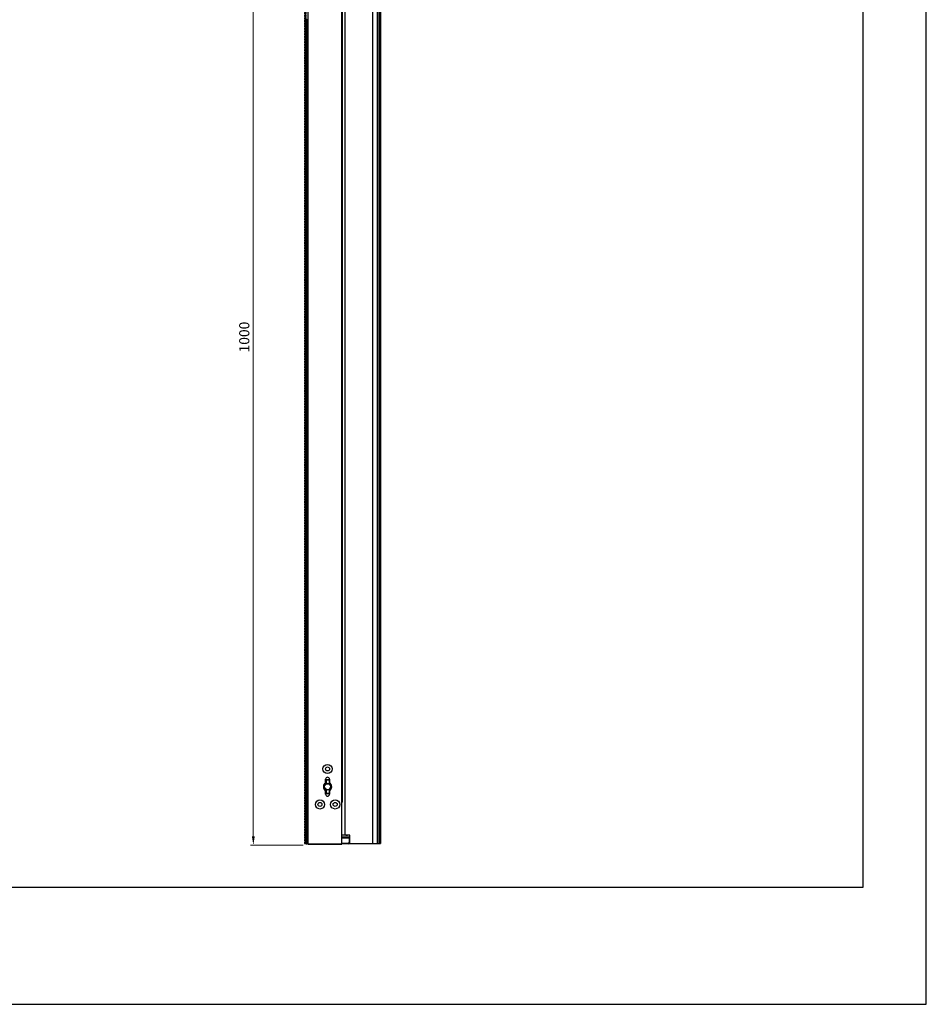
# Model space of a CAD drawing. Units: millimetres. Extents: x 359 to 5559, y 303 to 1788.
# Drawn here: x 4666 to 5559, y 303 to 1272 of the extents above; entities that cross this region are included whole.
import ezdxf

# ---------------------------------------------------------------- set-up
doc = ezdxf.new("R2010")
doc.units = ezdxf.units.MM
doc.header["$LTSCALE"] = 0.15
doc.layers.get('Defpoints').update_dxf_attribs({"color": 8})
doc.styles.add('ROMANC', font='romanc.shx', dxfattribs={"bigfont": 'gbcbig.shx'})
doc.dimstyles.new('4', dxfattribs={"dimscale": 4, "dimtxt": 2.5, "dimasz": 2.2, "dimexe": 0.66, "dimexo": 0.2, "dimgap": 0.66, "dimtad": 1, "dimdsep": 46, "dimtxsty": 'ROMANC', "dimcen": 0, "dimclrd": 1, "dimclre": 1, "dimclrt": 1, "dimazin": 2, "dimtfac": 1, "dimtmove": 0, "dimatfit": 3, "dimfxl": 0, "dimlwd": 13, "dimlwe": 13, "dimarcsym": 0})

# ---------------------------------------------------------------- blocks, each defined once
blk = doc.blocks.new('*D813')
at = {"color": 3, "lineweight": 13, "transparency": 16777216}
for p, q in [((4945.71, 1459.62), (4893.86, 1459.62)), ((4896.5, 1450.82), (4896.5, 468.74)), ((4945.71, 459.94), (4893.86, 459.94))]:
    blk.add_line(p, q, dxfattribs=at)
at = {"color": 3, "transparency": 16777216}
for points in [[(4895.04, 1450.82), (4897.97, 1450.82), (4896.5, 1459.62)], [(4895.04, 468.74), (4897.97, 468.74), (4896.5, 459.94)]]:
    blk.add_solid(points, dxfattribs=at)
at = {"layer": 'Defpoints', "color": 0, "transparency": 16777216}
for p in [(4946.51, 1459.62), (4896.5, 459.94), (4946.51, 459.94)]:
    blk.add_point(p, dxfattribs=at)
at = {"color": 3, "transparency": 16777216, "insert": (4888.86, 959.78), "char_height": 10, "attachment_point": 5, "rotation": 90, "style": 'ROMANC'}
blk.add_mtext('1000', dxfattribs=at)
blk = doc.blocks.new('*U832')
at = {"color": 7, "linetype": 'Continuous'}
for p, q in [((-0.82, 0.67), (0.38, 0.73)), ((-0.82, 0.67), (-0.82, -0.67)), ((0.38, 0.75), (0.38, -0.75)), ((0.82, 0.75), (0.38, 0.75)), ((-0.82, -0.67), (0.38, -0.73)), ((0.82, -0.75), (0.38, -0.75))]:
    blk.add_line(p, q, dxfattribs=at)
blk = doc.blocks.new('*U833')
at = {"color": 0, "linetype": 'ByBlock', "lineweight": -2}
for p in [(0, 995.8), (0, 993.2), (0, 990.6), (0, 988), (0, 985.4), (0, 982.8), (0, 980.2), (0, 977.6), (0, 975), (0, 972.4), (0, 969.8), (0, 967.2), (0, 964.6), (0, 962), (0, 959.4), (0, 956.8), (0, 954.2), (0, 951.6), (0, 949), (0, 946.4), (0, 943.8), (0, 941.2), (0, 938.6), (0, 936), (0, 933.4), (0, 930.8), (0, 928.2), (0, 925.6), (0, 923), (0, 920.4), (0, 917.8), (0, 915.2), (0, 912.6), (0, 910), (0, 907.4), (0, 904.8), (0, 902.2), (0, 899.6), (0, 897), (0, 894.4), (0, 891.8), (0, 889.2), (0, 886.6), (0, 884), (0, 881.4), (0, 878.8), (0, 876.2), (0, 873.6), (0, 871), (0, 868.4), (0, 865.8), (0, 863.2), (0, 860.6), (0, 858), (0, 855.4), (0, 852.8), (0, 850.2), (0, 847.6), (0, 845), (0, 842.4), (0, 839.8), (0, 837.2), (0, 834.6), (0, 832), (0, 829.4), (0, 826.8), (0, 824.2), (0, 821.6), (0, 819), (0, 816.4), (0, 813.8), (0, 811.2), (0, 808.6), (0, 806), (0, 803.4), (0, 800.8), (0, 798.2), (0, 795.6), (0, 793), (0, 790.4), (0, 787.8), (0, 785.2), (0, 782.6), (0, 780), (0, 777.4), (0, 774.8), (0, 772.2), (0, 769.6), (0, 767), (0, 764.4), (0, 761.8), (0, 759.2), (0, 756.6), (0, 754), (0, 751.4), (0, 748.8), (0, 746.2), (0, 743.6), (0, 741), (0, 738.4), (0, 735.8), (0, 733.2), (0, 730.6), (0, 728), (0, 725.4), (0, 722.8), (0, 720.2), (0, 717.6), (0, 715), (0, 712.4), (0, 709.8), (0, 707.2), (0, 704.6), (0, 702), (0, 699.4), (0, 696.8), (0, 694.2), (0, 691.6), (0, 689), (0, 686.4), (0, 683.8), (0, 681.2), (0, 678.6), (0, 676), (0, 673.4), (0, 670.8), (0, 668.2), (0, 665.6), (0, 663), (0, 660.4), (0, 657.8), (0, 655.2), (0, 652.6), (0, 650), (0, 647.4), (0, 644.8), (0, 642.2), (0, 639.6), (0, 637), (0, 634.4), (0, 631.8), (0, 629.2), (0, 626.6), (0, 624), (0, 621.4), (0, 618.8), (0, 616.2), (0, 613.6), (0, 611), (0, 608.4), (0, 605.8), (0, 603.2), (0, 600.6), (0, 598), (0, 595.4), (0, 592.8), (0, 590.2), (0, 587.6), (0, 585), (0, 582.4), (0, 579.8), (0, 577.2), (0, 574.6), (0, 572), (0, 569.4), (0, 566.8), (0, 564.2), (0, 561.6), (0, 559), (0, 556.4), (0, 553.8), (0, 551.2), (0, 548.6), (0, 546), (0, 543.4), (0, 540.8), (0, 538.2), (0, 535.6), (0, 533), (0, 530.4), (0, 527.8), (0, 525.2), (0, 522.6), (0, 520), (0, 517.4), (0, 514.8), (0, 512.2), (0, 509.6), (0, 507), (0, 504.4), (0, 501.8), (0, 499.2), (0, 496.6), (0, 494), (0, 491.4), (0, 488.8), (0, 486.2), (0, 483.6), (0, 481), (0, 478.4), (0, 475.8), (0, 473.2), (0, 470.6), (0, 468), (0, 465.4), (0, 462.8), (0, 460.2), (0, 457.6), (0, 455), (0, 452.4), (0, 449.8), (0, 447.2), (0, 444.6), (0, 442), (0, 439.4), (0, 436.8), (0, 434.2), (0, 431.6), (0, 429), (0, 426.4), (0, 423.8), (0, 421.2), (0, 418.6), (0, 416), (0, 413.4), (0, 410.8), (0, 408.2), (0, 405.6), (0, 403), (0, 400.4), (0, 397.8), (0, 395.2), (0, 392.6), (0, 390), (0, 387.4), (0, 384.8), (0, 382.2), (0, 379.6), (0, 377), (0, 374.4), (0, 371.8), (0, 369.2), (0, 366.6), (0, 364), (0, 361.4), (0, 358.8), (0, 356.2), (0, 353.6), (0, 351), (0, 348.4), (0, 345.8), (0, 343.2), (0, 340.6), (0, 338), (0, 335.4), (0, 332.8), (0, 330.2), (0, 327.6), (0, 325), (0, 322.4), (0, 319.8), (0, 317.2), (0, 314.6), (0, 312), (0, 309.4), (0, 306.8), (0, 304.2), (0, 301.6), (0, 299), (0, 296.4), (0, 293.8), (0, 291.2), (0, 288.6), (0, 286), (0, 283.4), (0, 280.8), (0, 278.2), (0, 275.6), (0, 273), (0, 270.4), (0, 267.8), (0, 265.2), (0, 262.6), (0, 260), (0, 257.4), (0, 254.8), (0, 252.2), (0, 249.6), (0, 247), (0, 244.4), (0, 241.8), (0, 239.2), (0, 236.6), (0, 234), (0, 231.4), (0, 228.8), (0, 226.2), (0, 223.6), (0, 221), (0, 218.4), (0, 215.8), (0, 213.2), (0, 210.6), (0, 208), (0, 205.4), (0, 202.8), (0, 200.2), (0, 197.6), (0, 195), (0, 192.4), (0, 189.8), (0, 187.2), (0, 184.6), (0, 182), (0, 179.4), (0, 176.8), (0, 174.2), (0, 171.6), (0, 169), (0, 166.4), (0, 163.8), (0, 161.2), (0, 158.6), (0, 156), (0, 153.4), (0, 150.8), (0, 148.2), (0, 145.6), (0, 143), (0, 140.4), (0, 137.8), (0, 135.2), (0, 132.6), (0, 130), (0, 127.4), (0, 124.8), (0, 122.2), (0, 119.6), (0, 117), (0, 114.4), (0, 111.8), (0, 109.2), (0, 106.6), (0, 104), (0, 101.4), (0, 98.8), (0, 96.2), (0, 93.6), (0, 91), (0, 88.4), (0, 85.8), (0, 83.2), (0, 80.6), (0, 78), (0, 75.4), (0, 72.8), (0, 70.2), (0, 67.6), (0, 65), (0, 62.4), (0, 59.8), (0, 57.2), (0, 54.6), (0, 52), (0, 49.4), (0, 46.8), (0, 44.2), (0, 41.6), (0, 39), (0, 36.4), (0, 33.8), (0, 31.2), (0, 28.6), (0, 26), (0, 23.4), (0, 20.8), (0, 18.2), (0, 15.6), (0, 13), (0, 10.4), (0, 7.8), (0, 5.2), (0, 2.6), (0, 0)]:
    blk.add_blockref('*U832', p, dxfattribs=at)

msp = doc.modelspace()

# ---------------------------------------------------------------- linework, layer by layer
at = {"color": 7, "linetype": 'Continuous'}
for p, q in [((4950.51, 461.121), (4950.51, 1458.921)), ((4983.75, 461.121), (4983.75, 1458.921)), ((5013.923, 1458.551), (5013.923, 461.491)), ((5018.417, 1458.551), (5018.417, 461.491)), ((5020.046, 1458.551), (5020.046, 461.491)), ((5020.462, 1458.551), (5020.462, 461.491)), ((5021.125, 1458.551), (5021.125, 461.491)), ((5021.565, 1458.551), (5021.565, 461.491)), ((5021.812, 1458.551), (5021.812, 461.491)), ((4986.521, 1450.251), (4986.521, 469.791)), ((4983.984, 1342.621), (4983.984, 503.491)), ((5020.822, 1314.22), (5020.822, 605.822)), ((5021.373, 1282.687), (5021.373, 637.355)), ((4948.64, 710.621), (4948.64, 1271.821)), ((4949.84, 1271.821), (4948.64, 1271.821)), ((4948.64, 1209.821), (4948.64, 1271.821)), ((4949.84, 710.621), (4949.84, 1271.821)), ((4949.84, 1209.821), (4949.84, 1271.821)), ((4948.54, 1261.921), (4948.64, 1261.921)), ((4948.54, 1261.921), (4948.64, 1261.921)), ((4948.64, 1261.321), (4948.54, 1261.321)), ((4948.64, 1261.321), (4948.54, 1261.321)), ((4949.84, 1261.921), (4950.51, 1261.921)), ((4949.84, 1261.921), (4950.51, 1261.921)), ((4950.51, 1261.321), (4949.84, 1261.321)), ((4950.51, 1261.321), (4949.84, 1261.321)), ((4950.44, 1260.721), (4949.84, 1260.721)), ((4950.44, 1260.721), (4949.84, 1260.721)), ((4949.84, 1258.721), (4950.44, 1258.721)), ((4949.84, 1258.721), (4950.44, 1258.721)), ((4950.51, 1258.101), (4949.84, 1258.101)), ((4950.51, 1258.101), (4949.84, 1258.101)), ((4949.84, 1257.701), (4950.44, 1257.701)), ((4949.84, 1257.701), (4950.44, 1257.701)), ((4949.84, 1257.101), (4950.44, 1257.101)), ((4949.84, 1257.101), (4950.44, 1257.101)), ((4949.84, 1255.161), (4950.44, 1255.161)), ((4949.84, 1255.161), (4950.44, 1255.161)), ((4949.84, 1254.561), (4950.44, 1254.561)), ((4949.84, 1254.561), (4950.44, 1254.561)), ((4949.84, 1252.621), (4950.44, 1252.621)), ((4949.84, 1252.621), (4950.44, 1252.621)), ((4949.84, 1252.021), (4950.44, 1252.021)), ((4949.84, 1252.021), (4950.44, 1252.021)), ((4949.84, 1250.081), (4950.44, 1250.081)), ((4949.84, 1250.081), (4950.44, 1250.081)), ((4949.84, 1249.481), (4950.44, 1249.481)), ((4949.84, 1247.541), (4950.44, 1247.541)), ((4949.84, 1246.941), (4950.44, 1246.941)), ((4949.84, 1245.001), (4950.44, 1245.001)), ((4949.84, 1244.401), (4950.44, 1244.401)), ((4949.84, 1242.461), (4950.44, 1242.461)), ((4949.84, 1241.861), (4950.44, 1241.861)), ((4949.84, 1239.921), (4950.44, 1239.921)), ((4949.84, 1239.321), (4950.44, 1239.321)), ((4949.84, 1237.381), (4950.44, 1237.381)), ((4949.84, 1236.781), (4950.44, 1236.781)), ((4949.84, 1234.841), (4950.44, 1234.841)), ((4949.84, 1234.241), (4950.44, 1234.241)), ((4949.84, 1232.301), (4950.44, 1232.301)), ((4949.84, 1231.701), (4950.44, 1231.701)), ((4949.84, 1229.761), (4950.44, 1229.761)), ((4949.84, 1229.161), (4950.44, 1229.161)), ((4949.84, 1227.221), (4950.44, 1227.221)), ((4949.84, 1226.621), (4950.44, 1226.621)), ((4949.84, 1224.681), (4950.44, 1224.681)), ((4949.84, 1224.081), (4950.44, 1224.081)), ((4950.51, 1223.541), (4949.84, 1223.541)), ((4950.44, 1222.921), (4949.84, 1222.921)), ((4949.84, 1220.921), (4950.44, 1220.921)), ((4948.64, 1220.321), (4948.54, 1220.321)), ((4948.54, 1219.721), (4948.64, 1219.721)), ((4950.51, 1220.321), (4949.84, 1220.321)), ((4949.84, 1219.721), (4950.51, 1219.721)), ((4949.84, 1209.821), (4948.64, 1209.821)), ((4949.84, 1209.421), (4948.64, 1209.421)), ((4948.64, 1147.421), (4948.64, 1209.421)), ((4949.84, 1147.421), (4949.84, 1209.421)), ((4948.54, 1199.521), (4948.64, 1199.521)), ((4948.64, 1198.921), (4948.54, 1198.921)), ((4949.84, 1199.521), (4950.51, 1199.521)), ((4950.51, 1198.921), (4949.84, 1198.921)), ((4950.44, 1198.321), (4949.84, 1198.321)), ((4949.84, 1196.321), (4950.44, 1196.321)), ((4950.51, 1195.701), (4949.84, 1195.701)), ((4949.84, 1195.301), (4950.44, 1195.301)), ((4949.84, 1194.701), (4950.44, 1194.701)), ((4949.84, 1192.761), (4950.44, 1192.761)), ((4949.84, 1192.161), (4950.44, 1192.161)), ((4949.84, 1190.221), (4950.44, 1190.221)), ((4949.84, 1189.621), (4950.44, 1189.621)), ((4949.84, 1187.681), (4950.44, 1187.681)), ((4949.84, 1187.081), (4950.44, 1187.081)), ((4949.84, 1185.141), (4950.44, 1185.141)), ((4949.84, 1184.541), (4950.44, 1184.541)), ((4949.84, 1182.601), (4950.44, 1182.601)), ((4949.84, 1182.001), (4950.44, 1182.001)), ((4949.84, 1180.061), (4950.44, 1180.061)), ((4949.84, 1179.461), (4950.44, 1179.461)), ((4949.84, 1177.521), (4950.44, 1177.521)), ((4949.84, 1176.921), (4950.44, 1176.921)), ((4949.84, 1174.981), (4950.44, 1174.981)), ((4949.84, 1174.381), (4950.44, 1174.381)), ((4949.84, 1172.441), (4950.44, 1172.441)), ((4949.84, 1171.841), (4950.44, 1171.841)), ((4949.84, 1169.901), (4950.44, 1169.901)), ((4949.84, 1169.301), (4950.44, 1169.301)), ((4949.84, 1167.361), (4950.44, 1167.361)), ((4949.84, 1166.761), (4950.44, 1166.761)), ((4949.84, 1164.821), (4950.44, 1164.821)), ((4949.84, 1164.221), (4950.44, 1164.221)), ((4948.64, 1157.921), (4948.54, 1157.921)), ((4948.54, 1157.321), (4948.64, 1157.321)), ((4949.84, 1162.281), (4950.44, 1162.281)), ((4949.84, 1161.681), (4950.44, 1161.681)), ((4950.51, 1161.141), (4949.84, 1161.141)), ((4950.44, 1160.521), (4949.84, 1160.521)), ((4949.84, 1158.521), (4950.44, 1158.521)), ((4950.51, 1157.921), (4949.84, 1157.921)), ((4949.84, 1157.321), (4950.51, 1157.321)), ((4949.84, 1147.421), (4948.64, 1147.421)), ((4949.84, 1147.021), (4948.64, 1147.021)), ((4948.64, 1085.021), (4948.64, 1147.021)), ((4949.84, 1085.021), (4949.84, 1147.021)), ((4948.54, 1137.121), (4948.64, 1137.121)), ((4948.64, 1136.521), (4948.54, 1136.521)), ((4949.84, 1137.121), (4950.51, 1137.121)), ((4950.51, 1136.521), (4949.84, 1136.521)), ((4950.44, 1135.921), (4949.84, 1135.921)), ((4949.84, 1133.921), (4950.44, 1133.921)), ((4950.51, 1133.301), (4949.84, 1133.301)), ((4949.84, 1132.901), (4950.44, 1132.901)), ((4949.84, 1132.301), (4950.44, 1132.301)), ((4949.84, 1130.361), (4950.44, 1130.361)), ((4949.84, 1129.761), (4950.44, 1129.761)), ((4949.84, 1127.821), (4950.44, 1127.821)), ((4949.84, 1127.221), (4950.44, 1127.221)), ((4949.84, 1125.281), (4950.44, 1125.281)), ((4949.84, 1124.681), (4950.44, 1124.681)), ((4949.84, 1122.741), (4950.44, 1122.741)), ((4949.84, 1122.141), (4950.44, 1122.141)), ((4949.84, 1120.201), (4950.44, 1120.201)), ((4949.84, 1119.601), (4950.44, 1119.601)), ((4949.84, 1117.661), (4950.44, 1117.661)), ((4949.84, 1117.061), (4950.44, 1117.061)), ((4949.84, 1115.121), (4950.44, 1115.121)), ((4949.84, 1114.521), (4950.44, 1114.521)), ((4949.84, 1112.581), (4950.44, 1112.581)), ((4949.84, 1111.981), (4950.44, 1111.981)), ((4949.84, 1110.041), (4950.44, 1110.041)), ((4949.84, 1109.441), (4950.44, 1109.441)), ((4949.84, 1107.501), (4950.44, 1107.501)), ((4949.84, 1106.901), (4950.44, 1106.901)), ((4949.84, 1104.961), (4950.44, 1104.961)), ((4949.84, 1104.361), (4950.44, 1104.361)), ((4948.64, 1095.521), (4948.54, 1095.521)), ((4948.54, 1094.921), (4948.64, 1094.921)), ((4949.84, 1102.421), (4950.44, 1102.421)), ((4949.84, 1101.821), (4950.44, 1101.821)), ((4949.84, 1099.881), (4950.44, 1099.881)), ((4949.84, 1099.281), (4950.44, 1099.281)), ((4950.51, 1098.741), (4949.84, 1098.741)), ((4950.44, 1098.121), (4949.84, 1098.121)), ((4949.84, 1096.121), (4950.44, 1096.121)), ((4950.51, 1095.521), (4949.84, 1095.521)), ((4949.84, 1094.921), (4950.51, 1094.921)), ((4949.84, 1085.021), (4948.64, 1085.021)), ((4949.84, 1084.621), (4948.64, 1084.621)), ((4948.64, 1022.621), (4948.64, 1084.621)), ((4949.84, 1022.621), (4949.84, 1084.621)), ((4948.54, 1074.721), (4948.64, 1074.721)), ((4948.64, 1074.121), (4948.54, 1074.121)), ((4949.84, 1074.721), (4950.51, 1074.721)), ((4950.51, 1074.121), (4949.84, 1074.121)), ((4950.44, 1073.521), (4949.84, 1073.521)), ((4949.84, 1071.521), (4950.44, 1071.521)), ((4950.51, 1070.901), (4949.84, 1070.901)), ((4949.84, 1070.501), (4950.44, 1070.501)), ((4949.84, 1069.901), (4950.44, 1069.901)), ((4949.84, 1067.961), (4950.44, 1067.961)), ((4949.84, 1067.361), (4950.44, 1067.361)), ((4949.84, 1065.421), (4950.44, 1065.421)), ((4949.84, 1064.821), (4950.44, 1064.821)), ((4949.84, 1062.881), (4950.44, 1062.881)), ((4949.84, 1062.281), (4950.44, 1062.281)), ((4949.84, 1060.341), (4950.44, 1060.341)), ((4949.84, 1059.741), (4950.44, 1059.741)), ((4949.84, 1057.801), (4950.44, 1057.801)), ((4949.84, 1057.201), (4950.44, 1057.201)), ((4949.84, 1055.261), (4950.44, 1055.261)), ((4949.84, 1054.661), (4950.44, 1054.661)), ((4949.84, 1052.721), (4950.44, 1052.721)), ((4949.84, 1052.121), (4950.44, 1052.121)), ((4949.84, 1050.181), (4950.44, 1050.181)), ((4949.84, 1049.581), (4950.44, 1049.581)), ((4949.84, 1047.641), (4950.44, 1047.641)), ((4949.84, 1047.041), (4950.44, 1047.041)), ((4949.84, 1045.101), (4950.44, 1045.101)), ((4949.84, 1044.501), (4950.44, 1044.501)), ((4949.84, 1042.561), (4950.44, 1042.561)), ((4949.84, 1041.961), (4950.44, 1041.961)), ((4949.84, 1040.021), (4950.44, 1040.021)), ((4949.84, 1039.421), (4950.44, 1039.421)), ((4949.84, 1037.481), (4950.44, 1037.481)), ((4949.84, 1036.881), (4950.44, 1036.881)), ((4948.64, 1033.121), (4948.54, 1033.121)), ((4948.54, 1032.521), (4948.64, 1032.521)), ((4950.51, 1036.341), (4949.84, 1036.341)), ((4950.44, 1035.721), (4949.84, 1035.721)), ((4949.84, 1033.721), (4950.44, 1033.721)), ((4950.51, 1033.121), (4949.84, 1033.121)), ((4949.84, 1032.521), (4950.51, 1032.521)), ((4949.84, 1022.621), (4948.64, 1022.621)), ((4949.84, 1022.221), (4948.64, 1022.221)), ((4948.64, 960.221), (4948.64, 1022.221)), ((4949.84, 960.221), (4949.84, 1022.221)), ((4948.54, 1012.321), (4948.64, 1012.321)), ((4948.64, 1011.721), (4948.54, 1011.721)), ((4949.84, 1012.321), (4950.51, 1012.321)), ((4950.51, 1011.721), (4949.84, 1011.721)), ((4950.44, 1011.121), (4949.84, 1011.121)), ((4949.84, 1009.121), (4950.44, 1009.121)), ((4950.51, 1008.501), (4949.84, 1008.501)), ((4949.84, 1008.101), (4950.44, 1008.101)), ((4949.84, 1007.501), (4950.44, 1007.501)), ((4949.84, 1005.561), (4950.44, 1005.561)), ((4949.84, 1004.961), (4950.44, 1004.961)), ((4949.84, 1003.021), (4950.44, 1003.021)), ((4949.84, 1002.421), (4950.44, 1002.421)), ((4949.84, 1000.481), (4950.44, 1000.481)), ((4949.84, 999.881), (4950.44, 999.881)), ((4949.84, 997.941), (4950.44, 997.941)), ((4949.84, 997.341), (4950.44, 997.341)), ((4949.84, 995.401), (4950.44, 995.401)), ((4949.84, 994.801), (4950.44, 994.801)), ((4949.84, 992.861), (4950.44, 992.861)), ((4949.84, 992.261), (4950.44, 992.261)), ((4949.84, 990.321), (4950.44, 990.321)), ((4949.84, 989.721), (4950.44, 989.721)), ((4949.84, 987.781), (4950.44, 987.781)), ((4949.84, 987.181), (4950.44, 987.181)), ((4949.84, 985.241), (4950.44, 985.241)), ((4949.84, 984.641), (4950.44, 984.641)), ((4949.84, 982.701), (4950.44, 982.701)), ((4949.84, 982.101), (4950.44, 982.101)), ((4949.84, 980.161), (4950.44, 980.161)), ((4949.84, 979.561), (4950.44, 979.561)), ((4948.64, 970.721), (4948.54, 970.721)), ((4948.54, 970.121), (4948.64, 970.121)), ((4949.84, 977.621), (4950.44, 977.621)), ((4949.84, 977.021), (4950.44, 977.021)), ((4949.84, 975.081), (4950.44, 975.081)), ((4949.84, 974.481), (4950.44, 974.481)), ((4950.51, 973.941), (4949.84, 973.941)), ((4950.44, 973.321), (4949.84, 973.321)), ((4949.84, 971.321), (4950.44, 971.321)), ((4950.51, 970.721), (4949.84, 970.721)), ((4949.84, 970.121), (4950.51, 970.121)), ((4949.84, 960.221), (4948.64, 960.221)), ((4949.84, 959.821), (4948.64, 959.821)), ((4948.64, 897.821), (4948.64, 959.821)), ((4949.84, 897.821), (4949.84, 959.821)), ((4948.54, 949.921), (4948.64, 949.921)), ((4948.64, 949.321), (4948.54, 949.321)), ((4949.84, 949.921), (4950.51, 949.921)), ((4950.51, 949.321), (4949.84, 949.321)), ((4950.44, 948.721), (4949.84, 948.721)), ((4949.84, 946.721), (4950.44, 946.721)), ((4950.51, 946.101), (4949.84, 946.101)), ((4949.84, 945.701), (4950.44, 945.701)), ((4949.84, 945.101), (4950.44, 945.101)), ((4949.84, 943.161), (4950.44, 943.161)), ((4949.84, 942.561), (4950.44, 942.561)), ((4949.84, 940.621), (4950.44, 940.621)), ((4949.84, 940.021), (4950.44, 940.021)), ((4949.84, 938.081), (4950.44, 938.081)), ((4949.84, 937.481), (4950.44, 937.481)), ((4949.84, 935.541), (4950.44, 935.541)), ((4949.84, 934.941), (4950.44, 934.941)), ((4949.84, 933.001), (4950.44, 933.001)), ((4949.84, 932.401), (4950.44, 932.401)), ((4949.84, 930.461), (4950.44, 930.461)), ((4949.84, 929.861), (4950.44, 929.861)), ((4949.84, 927.921), (4950.44, 927.921)), ((4949.84, 927.321), (4950.44, 927.321)), ((4949.84, 925.381), (4950.44, 925.381)), ((4949.84, 924.781), (4950.44, 924.781)), ((4949.84, 922.841), (4950.44, 922.841)), ((4949.84, 922.241), (4950.44, 922.241)), ((4949.84, 920.301), (4950.44, 920.301)), ((4949.84, 919.701), (4950.44, 919.701)), ((4949.84, 917.761), (4950.44, 917.761)), ((4949.84, 917.161), (4950.44, 917.161)), ((4949.84, 915.221), (4950.44, 915.221)), ((4949.84, 914.621), (4950.44, 914.621)), ((4949.84, 912.681), (4950.44, 912.681)), ((4949.84, 912.081), (4950.44, 912.081)), ((4950.51, 911.541), (4949.84, 911.541)), ((4950.44, 910.921), (4949.84, 910.921)), ((4948.64, 908.321), (4948.54, 908.321)), ((4948.54, 907.721), (4948.64, 907.721)), ((4949.84, 908.921), (4950.44, 908.921)), ((4950.51, 908.321), (4949.84, 908.321)), ((4949.84, 907.721), (4950.51, 907.721)), ((4949.84, 897.821), (4948.64, 897.821)), ((4949.84, 897.421), (4948.64, 897.421)), ((4948.64, 835.421), (4948.64, 897.421)), ((4949.84, 835.421), (4949.84, 897.421)), ((4948.54, 887.521), (4948.64, 887.521)), ((4948.64, 886.921), (4948.54, 886.921)), ((4949.84, 887.521), (4950.51, 887.521)), ((4950.51, 886.921), (4949.84, 886.921)), ((4950.44, 886.321), (4949.84, 886.321)), ((4949.84, 884.321), (4950.44, 884.321)), ((4950.51, 883.701), (4949.84, 883.701)), ((4949.84, 883.301), (4950.44, 883.301)), ((4949.84, 882.701), (4950.44, 882.701)), ((4949.84, 880.761), (4950.44, 880.761)), ((4949.84, 880.161), (4950.44, 880.161)), ((4949.84, 878.221), (4950.44, 878.221)), ((4949.84, 877.621), (4950.44, 877.621)), ((4949.84, 875.681), (4950.44, 875.681)), ((4949.84, 875.081), (4950.44, 875.081)), ((4949.84, 873.141), (4950.44, 873.141)), ((4949.84, 872.541), (4950.44, 872.541)), ((4949.84, 870.601), (4950.44, 870.601)), ((4949.84, 870.001), (4950.44, 870.001)), ((4949.84, 868.061), (4950.44, 868.061)), ((4949.84, 867.461), (4950.44, 867.461)), ((4949.84, 865.521), (4950.44, 865.521)), ((4949.84, 864.921), (4950.44, 864.921)), ((4949.84, 862.981), (4950.44, 862.981)), ((4949.84, 862.381), (4950.44, 862.381)), ((4949.84, 860.441), (4950.44, 860.441)), ((4949.84, 859.841), (4950.44, 859.841)), ((4949.84, 857.901), (4950.44, 857.901)), ((4949.84, 857.301), (4950.44, 857.301)), ((4949.84, 855.361), (4950.44, 855.361)), ((4949.84, 854.761), (4950.44, 854.761)), ((4949.84, 852.821), (4950.44, 852.821)), ((4948.64, 845.921), (4948.54, 845.921)), ((4948.54, 845.321), (4948.64, 845.321)), ((4949.84, 852.221), (4950.44, 852.221)), ((4949.84, 850.281), (4950.44, 850.281)), ((4949.84, 849.681), (4950.44, 849.681)), ((4950.51, 849.141), (4949.84, 849.141)), ((4950.44, 848.521), (4949.84, 848.521)), ((4949.84, 846.521), (4950.44, 846.521)), ((4950.51, 845.921), (4949.84, 845.921)), ((4949.84, 845.321), (4950.51, 845.321)), ((4949.84, 835.421), (4948.64, 835.421)), ((4949.84, 772.621), (4948.64, 772.621)), ((4949.84, 750.281), (4950.44, 750.281)), ((4949.84, 748.341), (4950.44, 748.341)), ((4949.84, 747.741), (4950.44, 747.741)), ((4949.84, 745.801), (4950.44, 745.801)), ((4949.84, 745.201), (4950.44, 745.201)), ((4949.84, 743.261), (4950.44, 743.261)), ((4949.84, 742.661), (4950.44, 742.661)), ((4949.84, 740.721), (4950.44, 740.721)), ((4949.84, 740.121), (4950.44, 740.121)), ((4949.84, 738.181), (4950.44, 738.181)), ((4949.84, 737.581), (4950.44, 737.581)), ((4949.84, 735.641), (4950.44, 735.641)), ((4949.84, 735.041), (4950.44, 735.041)), ((4949.84, 733.101), (4950.44, 733.101)), ((4949.84, 732.501), (4950.44, 732.501)), ((4949.84, 730.561), (4950.44, 730.561)), ((4949.84, 729.961), (4950.44, 729.961)), ((4949.84, 728.021), (4950.44, 728.021)), ((4949.84, 727.421), (4950.44, 727.421)), ((4948.64, 721.121), (4948.54, 721.121)), ((4948.54, 720.521), (4948.64, 720.521)), ((4949.84, 725.481), (4950.44, 725.481)), ((4949.84, 724.881), (4950.44, 724.881)), ((4950.51, 724.341), (4949.84, 724.341)), ((4950.44, 723.721), (4949.84, 723.721)), ((4949.84, 721.721), (4950.44, 721.721)), ((4950.51, 721.121), (4949.84, 721.121)), ((4949.84, 720.521), (4950.51, 720.521)), ((4949.84, 710.621), (4948.64, 710.621)), ((4948.64, 648.221), (4948.64, 710.221)), ((4949.84, 710.221), (4948.64, 710.221)), ((4949.84, 648.221), (4949.84, 710.221)), ((4948.54, 700.321), (4948.64, 700.321)), ((4948.64, 699.721), (4948.54, 699.721)), ((4949.84, 700.321), (4950.51, 700.321)), ((4950.51, 699.721), (4949.84, 699.721)), ((4950.44, 699.121), (4949.84, 699.121)), ((4949.84, 697.121), (4950.44, 697.121)), ((4950.51, 696.501), (4949.84, 696.501)), ((4949.84, 696.101), (4950.44, 696.101)), ((4949.84, 695.501), (4950.44, 695.501)), ((4949.84, 693.561), (4950.44, 693.561)), ((4949.84, 692.961), (4950.44, 692.961)), ((4949.84, 691.021), (4950.44, 691.021)), ((4949.84, 690.421), (4950.44, 690.421)), ((4949.84, 688.481), (4950.44, 688.481)), ((4949.84, 687.881), (4950.44, 687.881)), ((4949.84, 685.941), (4950.44, 685.941)), ((4949.84, 685.341), (4950.44, 685.341)), ((4949.84, 683.401), (4950.44, 683.401)), ((4949.84, 682.801), (4950.44, 682.801)), ((4949.84, 680.861), (4950.44, 680.861)), ((4949.84, 680.261), (4950.44, 680.261)), ((4949.84, 678.321), (4950.44, 678.321)), ((4949.84, 677.721), (4950.44, 677.721)), ((4949.84, 675.781), (4950.44, 675.781)), ((4949.84, 675.181), (4950.44, 675.181)), ((4949.84, 673.241), (4950.44, 673.241)), ((4949.84, 672.641), (4950.44, 672.641)), ((4949.84, 670.701), (4950.44, 670.701)), ((4949.84, 670.101), (4950.44, 670.101)), ((4948.64, 658.721), (4948.54, 658.721)), ((4949.84, 668.161), (4950.44, 668.161)), ((4949.84, 667.561), (4950.44, 667.561)), ((4949.84, 665.621), (4950.44, 665.621)), ((4949.84, 665.021), (4950.44, 665.021)), ((4949.84, 663.081), (4950.44, 663.081)), ((4949.84, 662.481), (4950.44, 662.481)), ((4950.51, 661.941), (4949.84, 661.941)), ((4950.44, 661.321), (4949.84, 661.321)), ((4949.84, 659.321), (4950.44, 659.321)), ((4950.51, 658.721), (4949.84, 658.721)), ((4948.54, 658.121), (4948.64, 658.121)), ((4949.84, 658.121), (4950.51, 658.121)), ((4949.84, 648.221), (4948.64, 648.221)), ((4948.64, 585.821), (4948.64, 647.821)), ((4949.84, 647.821), (4948.64, 647.821)), ((4949.84, 585.821), (4949.84, 647.821)), ((4948.54, 637.921), (4948.64, 637.921)), ((4948.64, 637.321), (4948.54, 637.321)), ((4949.84, 637.921), (4950.51, 637.921)), ((4950.51, 637.321), (4949.84, 637.321)), ((4950.44, 636.721), (4949.84, 636.721)), ((4949.84, 634.721), (4950.44, 634.721)), ((4950.51, 634.101), (4949.84, 634.101)), ((4949.84, 633.701), (4950.44, 633.701)), ((4949.84, 633.101), (4950.44, 633.101)), ((4949.84, 631.161), (4950.44, 631.161)), ((4949.84, 630.561), (4950.44, 630.561)), ((5021.373, 634.987), (5021.373, 461.491)), ((4949.84, 628.621), (4950.44, 628.621)), ((4949.84, 628.021), (4950.44, 628.021)), ((4949.84, 626.081), (4950.44, 626.081)), ((4949.84, 625.481), (4950.44, 625.481)), ((4949.84, 623.541), (4950.44, 623.541)), ((4949.84, 622.941), (4950.44, 622.941)), ((4949.84, 621.001), (4950.44, 621.001)), ((4949.84, 620.401), (4950.44, 620.401)), ((4949.84, 618.461), (4950.44, 618.461)), ((4949.84, 617.861), (4950.44, 617.861)), ((4949.84, 615.921), (4950.44, 615.921)), ((4949.84, 615.321), (4950.44, 615.321)), ((4949.84, 613.381), (4950.44, 613.381)), ((4949.84, 612.781), (4950.44, 612.781)), ((4949.84, 610.841), (4950.44, 610.841)), ((4949.84, 610.241), (4950.44, 610.241)), ((4949.84, 608.301), (4950.44, 608.301)), ((4949.84, 607.701), (4950.44, 607.701)), ((4949.84, 605.761), (4950.44, 605.761)), ((4949.84, 605.161), (4950.44, 605.161)), ((4949.84, 603.221), (4950.44, 603.221)), ((4949.84, 602.621), (4950.44, 602.621)), ((4949.84, 600.681), (4950.44, 600.681)), ((5020.652, 605.371), (5020.652, 604.271)), ((5020.822, 603.82), (5020.822, 461.491)), ((4948.64, 596.321), (4948.54, 596.321)), ((4948.54, 595.721), (4948.64, 595.721)), ((4949.84, 600.081), (4950.44, 600.081)), ((4950.51, 599.541), (4949.84, 599.541)), ((4950.44, 598.921), (4949.84, 598.921)), ((4949.84, 596.921), (4950.44, 596.921)), ((4950.51, 596.321), (4949.84, 596.321)), ((4949.84, 595.721), (4950.51, 595.721)), ((4949.84, 585.821), (4948.64, 585.821)), ((4948.64, 523.421), (4948.64, 585.421)), ((4949.84, 585.421), (4948.64, 585.421)), ((4949.84, 523.421), (4949.84, 585.421)), ((4948.54, 575.521), (4948.64, 575.521)), ((4948.64, 574.921), (4948.54, 574.921)), ((4949.84, 575.521), (4950.51, 575.521)), ((4950.51, 574.921), (4949.84, 574.921)), ((4950.44, 574.321), (4949.84, 574.321)), ((4949.84, 572.321), (4950.44, 572.321)), ((4950.51, 571.701), (4949.84, 571.701)), ((4949.84, 571.301), (4950.44, 571.301)), ((4949.84, 570.701), (4950.44, 570.701)), ((4949.84, 568.761), (4950.44, 568.761)), ((4949.84, 568.161), (4950.44, 568.161)), ((4949.84, 566.221), (4950.44, 566.221)), ((4949.84, 565.621), (4950.44, 565.621)), ((4949.84, 563.681), (4950.44, 563.681)), ((4949.84, 563.081), (4950.44, 563.081)), ((4949.84, 561.141), (4950.44, 561.141)), ((4949.84, 560.541), (4950.44, 560.541)), ((4949.84, 558.601), (4950.44, 558.601)), ((4949.84, 558.001), (4950.44, 558.001)), ((4949.84, 556.061), (4950.44, 556.061)), ((4949.84, 555.461), (4950.44, 555.461)), ((4949.84, 553.521), (4950.44, 553.521)), ((4949.84, 552.921), (4950.44, 552.921)), ((4949.84, 550.981), (4950.44, 550.981)), ((4949.84, 550.381), (4950.44, 550.381)), ((4949.84, 548.441), (4950.44, 548.441)), ((4949.84, 547.841), (4950.44, 547.841)), ((4949.84, 545.901), (4950.44, 545.901)), ((4949.84, 545.301), (4950.44, 545.301)), ((4949.84, 543.361), (4950.44, 543.361)), ((4949.84, 542.761), (4950.44, 542.761)), ((4948.64, 533.921), (4948.54, 533.921)), ((4948.54, 533.321), (4948.64, 533.321)), ((4949.84, 540.821), (4950.44, 540.821)), ((4949.84, 540.221), (4950.44, 540.221)), ((4949.84, 538.281), (4950.44, 538.281)), ((4949.84, 537.681), (4950.44, 537.681)), ((4950.51, 537.141), (4949.84, 537.141)), ((4950.44, 536.521), (4949.84, 536.521)), ((4949.84, 534.521), (4950.44, 534.521)), ((4950.51, 533.921), (4949.84, 533.921)), ((4949.84, 533.321), (4950.51, 533.321)), ((4949.84, 523.421), (4948.64, 523.421)), ((4967.56, 521), (4967.56, 524.79)), ((4968.36, 524.421), (4968.06, 524.121)), ((4968.06, 524.121), (4968.06, 520.472)), ((4968.06, 524.121), (4971.06, 524.121)), ((4968.36, 524.421), (4970.76, 524.421)), ((4970.76, 524.421), (4971.06, 524.121)), ((4971.06, 524.121), (4971.06, 520.472)), ((4971.56, 524.79), (4971.56, 521)), ((4948.64, 461.021), (4948.64, 523.021)), ((4949.84, 523.021), (4948.64, 523.021)), ((4949.84, 461.021), (4949.84, 523.021)), ((4967.56, 510.052), (4967.56, 513.842)), ((4968.06, 514.37), (4968.06, 510.721)), ((4971.06, 514.37), (4971.06, 510.721)), ((4971.56, 513.842), (4971.56, 510.052)), ((4972.184, 520.338), (4972.19, 520.333)), ((4972.184, 520.338), (4972.191, 520.333)), ((4948.54, 513.121), (4948.64, 513.121)), ((4948.64, 512.521), (4948.54, 512.521)), ((4949.84, 513.121), (4950.51, 513.121)), ((4950.51, 512.521), (4949.84, 512.521)), ((4950.44, 511.921), (4949.84, 511.921)), ((4949.84, 509.921), (4950.44, 509.921)), ((4950.51, 509.301), (4949.84, 509.301)), ((4949.84, 508.901), (4950.44, 508.901)), ((4949.84, 508.301), (4950.44, 508.301)), ((4949.84, 506.361), (4950.44, 506.361)), ((4949.84, 505.761), (4950.44, 505.761)), ((4949.84, 503.821), (4950.44, 503.821)), ((4968.36, 510.421), (4968.06, 510.721)), ((4971.06, 510.721), (4968.06, 510.721)), ((4970.76, 510.421), (4968.36, 510.421)), ((4970.76, 510.421), (4971.06, 510.721)), ((4949.84, 503.221), (4950.44, 503.221)), ((4949.84, 501.281), (4950.44, 501.281)), ((4949.84, 500.681), (4950.44, 500.681)), ((4949.84, 498.741), (4950.44, 498.741)), ((4949.84, 498.141), (4950.44, 498.141)), ((4949.84, 496.201), (4950.44, 496.201)), ((4949.84, 495.601), (4950.44, 495.601)), ((4949.84, 493.661), (4950.44, 493.661)), ((4949.84, 493.061), (4950.44, 493.061)), ((4949.84, 491.121), (4950.44, 491.121)), ((4949.84, 490.521), (4950.44, 490.521)), ((4949.84, 488.581), (4950.44, 488.581)), ((4949.84, 487.981), (4950.44, 487.981)), ((4949.84, 486.041), (4950.44, 486.041)), ((4949.84, 485.441), (4950.44, 485.441)), ((4949.84, 483.501), (4950.44, 483.501)), ((4949.84, 482.901), (4950.44, 482.901)), ((4949.84, 480.961), (4950.44, 480.961)), ((4949.84, 480.361), (4950.44, 480.361)), ((4949.84, 478.421), (4950.44, 478.421)), ((4949.84, 477.821), (4950.44, 477.821)), ((4949.84, 475.881), (4950.44, 475.881)), ((4949.84, 475.281), (4950.44, 475.281)), ((4950.51, 474.741), (4949.84, 474.741)), ((4948.64, 471.521), (4948.54, 471.521)), ((4948.54, 470.921), (4948.64, 470.921)), ((4950.44, 474.121), (4949.84, 474.121)), ((4949.84, 472.121), (4950.44, 472.121)), ((4950.51, 471.521), (4949.84, 471.521)), ((4949.84, 470.921), (4950.51, 470.921)), ((4991.462, 469.791), (4983.75, 469.791)), ((4991.04, 469.621), (4983.75, 469.621)), ((4984.25, 467.621), (4983.75, 467.121)), ((4991.04, 467.621), (4983.75, 467.621)), ((4983.75, 467.121), (4990.75, 467.121)), ((4985.649, 469.791), (4985.296, 469.644)), ((4988.899, 469.621), (4989.241, 469.763)), ((4989.154, 469.621), (4989.079, 469.696)), ((4989.186, 469.621), (4989.101, 469.705)), ((4989.235, 469.761), (4989.241, 469.763)), ((4990.25, 467.621), (4990.75, 467.121)), ((4990.433, 469.791), (4990.58, 469.644)), ((4990.75, 467.121), (4990.75, 461.621)), ((4990.933, 467.621), (4990.933, 463.036)), ((4991.04, 469.621), (4991.04, 467.621)), ((4991.04, 469.184), (4991.462, 468.762)), ((4991.04, 467.84), (4991.462, 468.262)), ((4991.462, 467.313), (4991.04, 467.735)), ((4991.462, 461.491), (4991.462, 469.791)), ((4949.84, 461.021), (4948.64, 461.021)), ((4950.51, 461.121), (4950.51, 460.921)), ((4950.51, 461.121), (4983.75, 461.121)), ((4950.51, 460.921), (4983.75, 460.921)), ((4984.25, 461.121), (4983.75, 461.621)), ((4990.75, 461.621), (4983.75, 461.621)), ((4983.75, 460.921), (4983.75, 461.121)), ((4983.762, 461.491), (4983.88, 461.491)), ((4990.25, 461.121), (4984.25, 461.121)), ((4990.25, 461.121), (4990.75, 461.621)), ((4990.62, 461.491), (4990.933, 461.491)), ((4990.75, 462.991), (4990.933, 462.991)), ((4990.933, 461.491), (4990.933, 462.991)), ((4991.462, 462.33), (4991.14, 463.036)), ((4991.287, 463.137), (4991.462, 463.312)), ((4991.462, 461.491), (5021.812, 461.491))]:
    msp.add_line(p, q, dxfattribs=at)
for centre, radius in [((4969.56, 534.921), 4.5), ((4969.56, 534.921), 2), ((4969.56, 517.421), 3.4), ((4969.56, 517.421), 2.925), ((4962.06, 499.971), 4.5), ((4977.06, 499.971), 4.5), ((4962.06, 499.971), 2), ((4977.06, 499.971), 2)]:
    msp.add_circle(centre, radius, dxfattribs=at)
for centre, radius, start, end in [((4948.54, 1261.621), 0.3, 90, 270), ((4948.54, 1261.621), 0.3, 90, 270), ((4948.54, 1220.021), 0.3, 90, 270), ((4948.54, 1199.221), 0.3, 90, 270), ((4948.54, 1157.621), 0.3, 90, 270), ((4948.54, 1136.821), 0.3, 90, 270), ((4948.54, 1095.221), 0.3, 90, 270), ((4948.54, 1074.421), 0.3, 90, 270), ((4948.54, 1032.821), 0.3, 90, 270), ((4948.54, 1012.021), 0.3, 90, 270), ((4948.54, 970.421), 0.3, 90, 270), ((4948.54, 949.621), 0.3, 90, 270), ((4948.54, 908.021), 0.3, 90, 270), ((4948.54, 887.221), 0.3, 90, 270), ((4948.54, 845.621), 0.3, 90, 270), ((4948.54, 720.821), 0.3, 90, 270), ((4948.54, 700.021), 0.3, 90, 270), ((4948.54, 658.421), 0.3, 90, 270), ((4948.54, 637.621), 0.3, 90, 270), ((4948.54, 596.021), 0.3, 90, 270), ((4948.54, 575.221), 0.3, 90, 270), ((4948.54, 533.621), 0.3, 90, 270), ((4969.56, 524.79), 2, 0, 180), ((4969.56, 517.421), 4.1, 119.196404, 240.803596), ((4969.56, 517.421), 4, 112.031579, 247.968421), ((4969.56, 517.421), 3.925, 112.46828, 247.498712), ((4969.7, 517.303), 3.513, 228.860752, 231.994857), ((4969.715, 517.323), 3.539, 232.003727, 240.706201), ((4969.722, 517.336), 3.553, 240.708952, 242.100705), ((4969.56, 517.421), 4, 292.031579, 67.968421), ((4969.56, 517.421), 3.925, 49.002785, 67.531999), ((4969.56, 517.421), 3.925, 292.468294, 47.65977), ((4969.56, 517.421), 4.1, 299.196404, 60.803596), ((4969.704, 517.308), 3.915, 50.700549, 52.68581), ((4969.696, 517.544), 3.776, 310.544908, 314.155003), ((4969.707, 517.311), 3.911, 50.335625, 50.579506), ((4969.688, 517.551), 3.787, 314.158273, 317.779737), ((4948.54, 512.821), 0.3, 90, 270), ((4969.56, 510.052), 2, 180, 0), ((4948.54, 471.221), 0.3, 90, 270), ((4985.762, 469.491), 2, 171.372604, 175.674686), ((4986.891, 501.383), 31.724, 272.980303, 273.143811), ((4990.933, 463.491), 0.5, 270, 315), ((4990.933, 463.491), 2, 270, 285.330017)]:
    msp.add_arc(centre, radius, start, end, dxfattribs=at)
for points, knots in [([(5021.126, 637.103), (5021.192, 637.137), (5021.283, 637.207), (5021.373, 637.309), (5021.373, 637.354)], [0, 0, 0, 0, 0.621144, 1, 1, 1, 1]), ([(5021.373, 634.987), (5021.373, 635.033), (5021.283, 635.134), (5021.192, 635.205), (5021.126, 635.239)], [0, 0, 0, 0, 0.3788098, 1, 1, 1, 1]), ([(5020.462, 606.042), (5020.514, 606.039), (5020.606, 606.029), (5020.728, 605.994), (5020.811, 605.92), (5020.822, 605.853), (5020.822, 605.822)], [0, 0, 0, 0, 0.3304082, 0.5934805, 0.7980181, 1, 1, 1, 1]), ([(5020.822, 603.82), (5020.822, 603.789), (5020.811, 603.722), (5020.728, 603.648), (5020.606, 603.613), (5020.514, 603.603), (5020.462, 603.6)], [0, 0, 0, 0, 0.2019785, 0.406526, 0.6695992, 1, 1, 1, 1]), ([(5020.467, 604.606), (5020.542, 604.464), (5020.685, 604.22), (5020.822, 603.948), (5020.822, 603.82)], [0, 0, 0, 0, 0.5572117, 1, 1, 1, 1]), ([(5020.822, 605.822), (5020.822, 605.791), (5020.799, 605.645), (5020.73, 605.512), (5020.674, 605.41)], [0, 0, 0, 0, 0.2104654, 1, 1, 1, 1]), ([(4966.427, 516.037), (4966.259, 516.368), (4966.03, 517.09), (4966.048, 518.221), (4966.415, 519.29), (4966.868, 519.895), (4967.132, 520.155)], [0, 0, 0, 0, 0.2499575, 0.4999384, 0.7499555, 1, 1, 1, 1]), ([(4967.389, 514.657), (4967.176, 514.843), (4966.794, 515.268), (4966.527, 515.773), (4966.427, 516.037)], [0, 0, 0, 0, 0.4999884, 1, 1, 1, 1]), ([(4967.132, 520.155), (4967.2, 520.222), (4967.482, 520.478), (4967.805, 520.69), (4968.06, 520.818)], [0, 0, 0, 0, 0.2503769, 1, 1, 1, 1]), ([(4971.06, 520.98), (4971.151, 520.947), (4971.51, 520.8), (4971.847, 520.598), (4972.078, 520.422)], [0, 0, 0, 0, 0.2503502, 1, 1, 1, 1]), ([(4972.151, 514.675), (4971.989, 514.537), (4971.643, 514.287), (4971.259, 514.101), (4971.06, 514.025)], [0, 0, 0, 0, 0.5000041, 1, 1, 1, 1]), ([(4973.485, 517.421), (4973.464, 516.98), (4973.271, 516.098), (4972.789, 515.334), (4972.493, 515.007)], [0, 0, 0, 0, 0.5000426, 1, 1, 1, 1]), ([(4983.984, 503.491), (4983.984, 503.161), (4983.926, 502.582), (4983.787, 502.021), (4983.748, 501.777)], [0, 0, 0, 0, 0.5721837, 1, 1, 1, 1]), ([(5020.822, 492.843), (5020.821, 493.069), (5020.742, 493.519), (5020.821, 493.97), (5020.822, 494.196)], [0, 0, 0, 0, 0.4999926, 1, 1, 1, 1]), ([(5020.823, 494.283), (5020.882, 494.251), (5021.007, 494.121), (5021.074, 493.84), (5021.084, 493.627), (5021.084, 493.517)], [0, 0, 0, 0, 0.2397991, 0.6075697, 1, 1, 1, 1]), ([(5021.084, 493.517), (5021.084, 493.443), (5021.077, 493.18), (5020.997, 492.851), (5020.823, 492.756)], [0, 0, 0, 0, 0.2700616, 1, 1, 1, 1]), ([(4985.618, 469.67), (4985.573, 469.667), (4985.492, 469.661), (4985.397, 469.652), (4985.337, 469.645), (4985.303, 469.64), (4985.278, 469.635), (4985.264, 469.631), (4985.259, 469.629)], [0, 0, 0, 0, 0.3776596, 0.6729766, 0.7881997, 0.8812411, 0.9518272, 1, 1, 1, 1]), ([(4985.948, 469.69), (4985.918, 469.688), (4985.808, 469.682), (4985.698, 469.676), (4985.618, 469.67)], [0, 0, 0, 0, 0.2746766, 1, 1, 1, 1]), ([(4986.363, 469.709), (4986.327, 469.708), (4986.188, 469.702), (4986.05, 469.695), (4985.948, 469.69)], [0, 0, 0, 0, 0.2649516, 1, 1, 1, 1]), ([(4987.662, 469.662), (4987.741, 469.666), (4988.034, 469.678), (4988.327, 469.691), (4988.541, 469.702)], [0, 0, 0, 0, 0.2707622, 1, 1, 1, 1]), ([(4988.631, 469.707), (4988.706, 469.711), (4988.842, 469.719), (4989.001, 469.73), (4989.103, 469.74), (4989.159, 469.747), (4989.202, 469.753), (4989.226, 469.758), (4989.235, 469.761)], [0, 0, 0, 0, 0.3740115, 0.6705151, 0.7869504, 0.8810093, 0.9521328, 1, 1, 1, 1])]:
    msp.add_open_spline(points, degree=3, knots=knots, dxfattribs=at)
msp.add_open_spline([(5020.674, 605.41), (5020.604, 605.286), (5020.534, 605.162), (5020.467, 605.036)], degree=3, dxfattribs=at)
at = {"layer": 'Defpoints'}
for points in [[(3459.09, 303.349), (5559.09, 303.349), (5559.09, 1788.349), (3459.09, 1788.349)], [(3521.59, 1758.349), (5496.59, 1758.349), (5496.59, 418.349), (3521.59, 418.349)]]:
    msp.add_lwpolyline(points, close=True, dxfattribs=at)

# ---------------------------------------------------------------- block references
msp.add_blockref('*U833', (4947.815, 462.121))

# ---------------------------------------------------------------- dimensions: what is measured, and where the dimension line sits
dim = msp.add_linear_dim(base=(4896.503, 459.941), p1=(4946.51, 1459.621), p2=(4946.51, 459.941), angle=90, dimstyle='4', override={"dimdec": 0, "dimclrd": 3, "dimclre": 3, "dimclrt": 3})
dim.commit()
dim.dimension.update_dxf_attribs({"geometry": '*D813', "text_midpoint": (4888.863, 959.781)})

doc.saveas('drawing.dxf')
